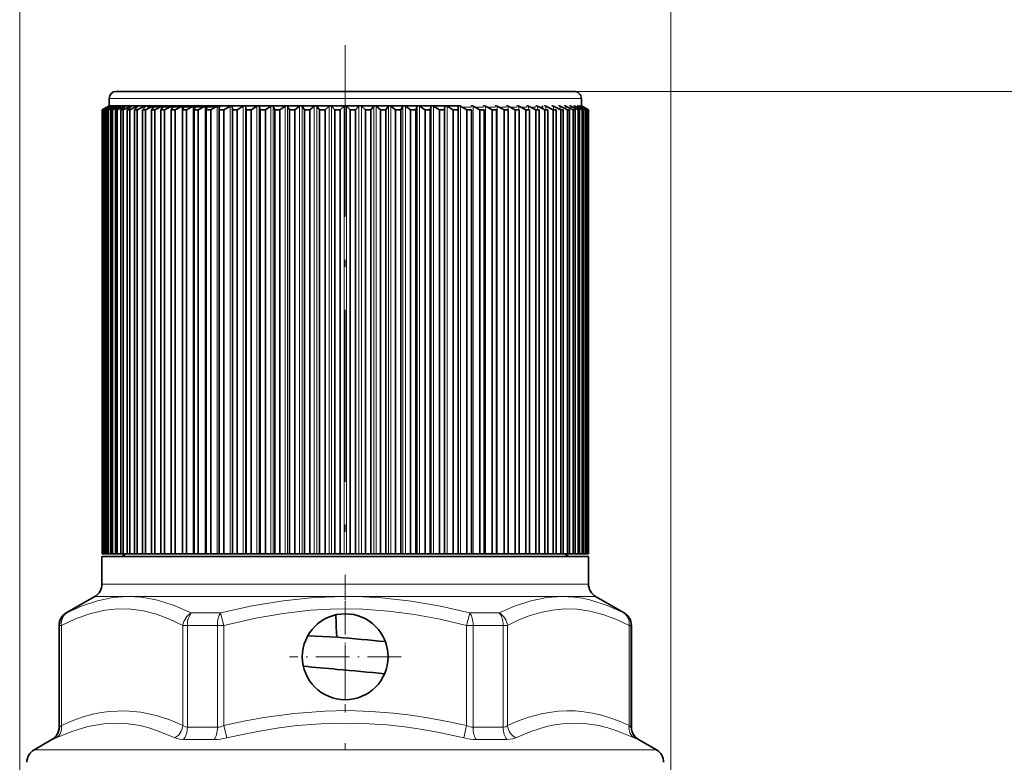
# Model space of a CAD drawing. Extents: x 0 to 210, y 0 to 297.
# Drawn here: x 63 to 132, y 178 to 230 of the extents above; entities that cross this region are included whole.
import ezdxf

# ---------------------------------------------------------------- set-up
doc = ezdxf.new("R2010")
doc.units = 0
doc.linetypes.add('DASHDOT', pattern=[18.5, 12, -3, 0.5, -3])

msp = doc.modelspace()

# ---------------------------------------------------------------- linework, layer by layer
at = {"color": 7, "lineweight": 13}
for p, q in [((63.158058, 176.746613), (63.158058, 241.212006)), ((108.658058, 176.746613), (108.658058, 241.212006)), ((101.908058, 225.346619), (170.08963, 225.346619)), ((69.385277, 224.245667), (69.385277, 224.317612)), ((93.818581, 224.846619), (69.408058, 224.846619)), ((69.477707, 224.19165), (69.477707, 224.317612)), ((69.634979, 224.131332), (69.634979, 224.317612)), ((69.856468, 224.287354), (69.856468, 224.317612)), ((70.141312, 224.277466), (70.141312, 224.317612)), ((70.488373, 224.266083), (70.488373, 224.317612)), ((70.896294, 224.252747), (70.896294, 224.317612)), ((71.363464, 224.236725), (71.363464, 224.317612)), ((71.888031, 224.21698), (71.888031, 224.317612)), ((72.467926, 224.191818), (72.467926, 224.317612)), ((73.100861, 224.158356), (73.100861, 224.317612)), ((73.784348, 224.111176), (73.784348, 224.317612)), ((74.515671, 193.046616), (74.515671, 224.317612)), ((75.291962, 193.046616), (75.291962, 224.317612)), ((76.110153, 193.046616), (76.110153, 224.317612)), ((76.967003, 193.046616), (76.967003, 224.317612)), ((77.859146, 193.046616), (77.859146, 224.317612)), ((78.010925, 193.046616), (78.010925, 224.317612)), ((78.783051, 193.046616), (78.783051, 224.317612)), ((78.939774, 193.046616), (78.939774, 224.317612)), ((79.735077, 193.046616), (79.735077, 224.317612)), ((79.896118, 193.046616), (79.896118, 224.317612)), ((80.711464, 193.046616), (80.711464, 224.317612)), ((80.87619, 193.046616), (80.87619, 224.317612)), ((81.708359, 193.046616), (81.708359, 224.317612)), ((81.876122, 193.046616), (81.876122, 224.317612)), ((82.721832, 193.046616), (82.721832, 224.317612)), ((82.891968, 193.046616), (82.891968, 224.317612)), ((83.747871, 193.046616), (83.747871, 224.317612)), ((83.919716, 193.046616), (83.919716, 224.317612)), ((84.78244, 193.046616), (84.78244, 224.317612)), ((84.955307, 193.046616), (84.955307, 224.317612)), ((85.821457, 193.046616), (85.821457, 224.317612)), ((85.994659, 193.046616), (85.994659, 224.317612)), ((86.860809, 193.046616), (86.860809, 224.317612)), ((87.033676, 193.046616), (87.033676, 224.317612)), ((87.8964, 193.046616), (87.8964, 224.317612)), ((88.068245, 193.046616), (88.068245, 224.317612)), ((88.924149, 193.046616), (88.924149, 224.317612)), ((89.094284, 193.046616), (89.094284, 224.317612)), ((89.939995, 193.046616), (89.939995, 224.317612)), ((90.107758, 193.046616), (90.107758, 224.317612)), ((90.939926, 193.046616), (90.939926, 224.317612)), ((91.104652, 193.046616), (91.104652, 224.317612)), ((91.919998, 193.046616), (91.919998, 224.317612)), ((92.081039, 193.046616), (92.081039, 224.317612)), ((92.876343, 193.046616), (92.876343, 224.317612)), ((93.033066, 193.046616), (93.033066, 224.317612)), ((93.805191, 193.046616), (93.805191, 224.317612)), ((102.408058, 224.846619), (93.818581, 224.846619)), ((93.95697, 193.046616), (93.95697, 224.317612)), ((94.849113, 193.046616), (94.849113, 224.317612)), ((95.705963, 193.046616), (95.705963, 224.317612)), ((96.524155, 193.046616), (96.524155, 224.317612)), ((97.300446, 193.046616), (97.300446, 224.317612)), ((98.031769, 224.057938), (98.031769, 224.317612)), ((98.715256, 224.057938), (98.715256, 224.317612)), ((99.34819, 224.057938), (99.34819, 224.317612)), ((99.928085, 224.057938), (99.928085, 224.317612)), ((100.452652, 224.057938), (100.452652, 224.317612)), ((100.919823, 224.082367), (100.919823, 224.317612)), ((101.327744, 224.111618), (101.327744, 224.317612)), ((101.674805, 224.141159), (101.674805, 224.317612)), ((101.959648, 224.171219), (101.959648, 224.317612)), ((102.181137, 224.202057), (102.181137, 224.317612)), ((102.338409, 224.233978), (102.338409, 224.317612)), ((102.43084, 224.267288), (102.43084, 224.317612)), ((102.458054, 224.302368), (102.458054, 224.317612)), ((72.120964, 224.244843), (72.511452, 224.244843)), ((72.578804, 224.244843), (73.16095, 224.244843)), ((73.217743, 224.244843), (73.861023, 224.244843)), ((73.907181, 224.244843), (74.60891, 224.244843)), ((74.644638, 224.244843), (75.401253, 224.244843)), ((75.426819, 224.244843), (76.235153, 224.244843)), ((76.250847, 224.244843), (77.1007, 224.244843)), ((94.702782, 224.244843), (94.080917, 224.244843)), ((95.565269, 224.244843), (94.977539, 224.244843)), ((96.38929, 224.244843), (95.838326, 224.244843)), ((97.171486, 224.244843), (96.659981, 224.244843)), ((97.908913, 224.244843), (97.439102, 224.244843)), ((98.598373, 224.244843), (98.172859, 224.244843)), ((99.237503, 224.244843), (98.857964, 224.244843)), ((99.695152, 224.244843), (99.491379, 224.244843)), ((94.058289, 190.923965), (68.908058, 190.923965)), ((94.058289, 190.923965), (102.908058, 190.923965)), ((70.738052, 190.057938), (68.408058, 190.057938)), ((70.767487, 190.057938), (70.738052, 190.057938)), ((85.9049, 190.057938), (70.767487, 190.057938)), ((85.911263, 190.057938), (85.9049, 190.057938)), ((94.298004, 190.057938), (85.911263, 190.057938)), ((94.298004, 190.057938), (101.06192, 190.057938)), ((101.06192, 190.057938), (101.065109, 190.057938)), ((101.065109, 190.057938), (103.408058, 190.057938)), ((66.443909, 188.903229), (66.408058, 188.903229)), ((77.199478, 188.903229), (75.152481, 188.903229)), ((77.199478, 188.903229), (77.422775, 188.037216)), ((94.393341, 188.037216), (94.616638, 188.903229)), ((95.256859, 188.903229), (94.616638, 188.903229)), ((96.663635, 188.903229), (95.256859, 188.903229)), ((105.372208, 188.903229), (105.408058, 188.903229)), ((65.944824, 188.037216), (65.908058, 188.037216)), ((66.076958, 188.037216), (65.944824, 188.037216)), ((65.944824, 180.923965), (65.944824, 188.037216)), ((66.076958, 181.034439), (66.076958, 188.037216)), ((74.876701, 188.037216), (74.562241, 188.037216)), ((74.562241, 181.034454), (74.562241, 188.037216)), ((74.876701, 180.923965), (74.876701, 188.037216)), ((76.976181, 188.037216), (74.876701, 188.037216)), ((76.976181, 180.923965), (76.976181, 188.037216)), ((77.422775, 188.037216), (76.976181, 188.037216)), ((77.422775, 181.034439), (77.422775, 188.037216)), ((94.839935, 188.037216), (94.393341, 188.037216)), ((94.393341, 181.034439), (94.393341, 188.037216)), ((94.839935, 180.923965), (94.839935, 188.037216)), ((96.939415, 188.037216), (94.839935, 188.037216)), ((97.253876, 188.037216), (96.939415, 188.037216)), ((96.939415, 180.923965), (96.939415, 188.037216)), ((97.253876, 181.034439), (97.253876, 188.037216)), ((105.871292, 188.037216), (105.739159, 188.037216)), ((105.739159, 181.034439), (105.739159, 188.037216)), ((105.871292, 188.037216), (105.908058, 188.037216)), ((105.871292, 180.923965), (105.871292, 188.037216)), ((77.422775, 181.034439), (77.626663, 180.168411)), ((94.393341, 181.034439), (94.189453, 180.168411)), ((65.908058, 180.923965), (65.944824, 180.923965)), ((74.876701, 180.923965), (76.976181, 180.923965)), ((94.839935, 180.923965), (96.939415, 180.923965)), ((105.871292, 180.923965), (105.908058, 180.923965)), ((65.408058, 180.057938), (65.44574, 180.057938)), ((74.600914, 180.057938), (76.752884, 180.057938)), ((95.063232, 180.057938), (95.736282, 180.057938)), ((95.736282, 180.057938), (97.215202, 180.057938)), ((106.408058, 180.057938), (106.370377, 180.057938)), ((96.335564, 179.336243), (64.158058, 179.336243)), ((107.658058, 179.336243), (96.335564, 179.336243))]:
    msp.add_line(p, q, dxfattribs=at)
at = {"color": 7, "linetype": 'DASHDOT', "lineweight": 13}
for p, q in [((85.908058, 228.576614), (85.908058, 189.81662)), ((85.908058, 108.812759), (85.908058, 186.665451))]:
    msp.add_line(p, q, dxfattribs=at)
at = {"color": 7, "lineweight": 35}
for p, q in [((93.578865, 225.346619), (69.908058, 225.346619)), ((101.908058, 225.346619), (93.578865, 225.346619)), ((69.358063, 224.317612), (68.911545, 224.057938)), ((69.358063, 224.317612), (68.911545, 224.057938)), ((69.385277, 224.317612), (68.923462, 224.057938)), ((69.396156, 224.317612), (68.966713, 224.057938)), ((69.477707, 224.317612), (69.002403, 224.057938)), ((69.499413, 224.317612), (69.08873, 224.057938)), ((69.634979, 224.317612), (69.148071, 224.057938)), ((69.667435, 224.317612), (69.277138, 224.057938)), ((69.358063, 224.317612), (69.407639, 224.346375)), ((69.407639, 224.346375), (69.358063, 224.317612)), ((69.856468, 224.317612), (69.359879, 224.057938)), ((69.385277, 224.317612), (69.440399, 224.346497)), ((69.440697, 224.346298), (69.396156, 224.317612)), ((69.408058, 224.346619), (69.408058, 224.846619)), ((93.818581, 224.346619), (69.408058, 224.346619)), ((69.899544, 224.317612), (69.531174, 224.057938)), ((70.141312, 224.317612), (69.636993, 224.057938)), ((70.194832, 224.317612), (69.849838, 224.057938)), ((70.488373, 224.317612), (69.978317, 224.057938)), ((70.552139, 224.317612), (70.23188, 224.057938)), ((70.896294, 224.317612), (70.382523, 224.057938)), ((70.970047, 224.317612), (70.675789, 224.057938)), ((71.363464, 224.317612), (70.847992, 224.057938)), ((71.446899, 224.317612), (71.179817, 224.057938)), ((71.888031, 224.317612), (71.372894, 224.057938)), ((71.980835, 224.317612), (71.741966, 224.057938)), ((72.467926, 224.317612), (71.955162, 224.057938)), ((72.569733, 224.317612), (72.360023, 224.057938)), ((73.100861, 224.317612), (72.592499, 224.057938)), ((73.211266, 224.317612), (73.031548, 224.057938)), ((73.784348, 224.317612), (73.282379, 224.057938)), ((73.902908, 224.317612), (73.753891, 224.057938)), ((73.907181, 224.330872), (73.902908, 224.317612)), ((74.515671, 224.317612), (74.022095, 224.057938)), ((74.641937, 224.317612), (74.5242, 224.057938)), ((74.644577, 224.328308), (74.641937, 224.317612)), ((75.291962, 224.317612), (74.808716, 224.057938)), ((75.425423, 224.317612), (75.339432, 224.057938)), ((75.426819, 224.325577), (75.425423, 224.317612)), ((76.110153, 224.317612), (75.639137, 224.057938)), ((76.250275, 224.317612), (76.196381, 224.057938)), ((76.250816, 224.322281), (76.250275, 224.317612)), ((76.967003, 224.317612), (76.510086, 224.057938)), ((77.113243, 224.317612), (77.091652, 224.057938)), ((77.859146, 224.317612), (77.418129, 224.057938)), ((78.010925, 224.317612), (78.021721, 224.057938)), ((78.783051, 224.317612), (78.35968, 224.057938)), ((78.939774, 224.317612), (78.982918, 224.057938)), ((79.735077, 224.317612), (79.331017, 224.057938)), ((79.896118, 224.317612), (79.971436, 224.057938)), ((80.711464, 224.317612), (80.328308, 224.057938)), ((80.87619, 224.317612), (80.983391, 224.057938)), ((81.708359, 224.317612), (81.347618, 224.057938)), ((81.876122, 224.317612), (82.014771, 224.057938)), ((82.721832, 224.317612), (82.384933, 224.057938)), ((82.891968, 224.317612), (83.061523, 224.057938)), ((83.747871, 224.317612), (83.43615, 224.057938)), ((83.919716, 224.317612), (84.119507, 224.057938)), ((84.78244, 224.317612), (84.497124, 224.057938)), ((84.955307, 224.317612), (85.184555, 224.057938)), ((85.821457, 224.317612), (85.56366, 224.057938)), ((85.994659, 224.317612), (86.252457, 224.057938)), ((86.860809, 224.317612), (86.631561, 224.057938)), ((87.033676, 224.317612), (87.318993, 224.057938)), ((87.8964, 224.317612), (87.696609, 224.057938)), ((88.068245, 224.317612), (88.379967, 224.057938)), ((88.924149, 224.317612), (88.754593, 224.057938)), ((89.094284, 224.317612), (89.431183, 224.057938)), ((89.939995, 224.317612), (89.801346, 224.057938)), ((90.107758, 224.317612), (90.468498, 224.057938)), ((90.939926, 224.317612), (90.832726, 224.057938)), ((91.104652, 224.317612), (91.487808, 224.057938)), ((91.919998, 224.317612), (91.844681, 224.057938)), ((92.081039, 224.317612), (92.4851, 224.057938)), ((92.876343, 224.317612), (92.833199, 224.057938)), ((93.033066, 224.317612), (93.456436, 224.057938)), ((93.805191, 224.317612), (93.794395, 224.057938)), ((93.856995, 224.346619), (93.818581, 224.346619)), ((93.95697, 224.317612), (94.397987, 224.057938)), ((94.849113, 224.317612), (95.30603, 224.057938)), ((95.705963, 224.317612), (96.176979, 224.057938)), ((96.524155, 224.317612), (97.007401, 224.057938)), ((97.300446, 224.317612), (97.794022, 224.057938)), ((98.031769, 224.317612), (98.533737, 224.057938)), ((98.715256, 224.317612), (99.223618, 224.057938)), ((99.34819, 224.317612), (99.860954, 224.057938)), ((99.928085, 224.317612), (100.443222, 224.057938)), ((100.452652, 224.317612), (100.968124, 224.057938)), ((100.919823, 224.317612), (101.433594, 224.057938)), ((101.327744, 224.317612), (101.837799, 224.057938)), ((101.674805, 224.317612), (102.179123, 224.057938)), ((101.959648, 224.317612), (102.456238, 224.057938)), ((102.181137, 224.317612), (102.668045, 224.057938)), ((102.338409, 224.317612), (102.813713, 224.057938)), ((102.375717, 224.346497), (102.43084, 224.317612)), ((102.408058, 224.346619), (102.408058, 224.846619)), ((102.458054, 224.317612), (102.408478, 224.346375)), ((102.43084, 224.317612), (102.892654, 224.057938)), ((102.458054, 224.317612), (102.904572, 224.057938)), ((68.923462, 224.057938), (68.911545, 224.057938)), ((68.911545, 193.046616), (68.911545, 224.057938)), ((68.911545, 193.046616), (68.911545, 224.057938)), ((68.923462, 193.046616), (68.923462, 224.057938)), ((69.002403, 224.057938), (68.966713, 224.057938)), ((68.966713, 193.046616), (68.966713, 224.057938)), ((69.002403, 193.046616), (69.002403, 224.057938)), ((69.148071, 224.057938), (69.08873, 224.057938)), ((69.08873, 193.046616), (69.08873, 224.057938)), ((69.148071, 193.046616), (69.148071, 224.057938)), ((69.359879, 224.057938), (69.277138, 224.057938)), ((69.277138, 193.046616), (69.277138, 224.057938)), ((69.359879, 193.046616), (69.359879, 224.057938)), ((69.636993, 224.057938), (69.531174, 224.057938)), ((69.531174, 193.046616), (69.531174, 224.057938)), ((69.636993, 193.046616), (69.636993, 224.057938)), ((69.978317, 224.057938), (69.849838, 224.057938)), ((69.849838, 193.046616), (69.849838, 224.057938)), ((69.978317, 193.046616), (69.978317, 224.057938)), ((70.382523, 224.057938), (70.23188, 224.057938)), ((70.23188, 193.046616), (70.23188, 224.057938)), ((70.382523, 193.046616), (70.382523, 224.057938)), ((70.847992, 224.057938), (70.675789, 224.057938)), ((70.675789, 193.046616), (70.675789, 224.057938)), ((70.847992, 193.046616), (70.847992, 224.057938)), ((71.372894, 224.057938), (71.179817, 224.057938)), ((71.179817, 193.046616), (71.179817, 224.057938)), ((71.372894, 193.046616), (71.372894, 224.057938)), ((71.955162, 224.057938), (71.741966, 224.057938)), ((71.741966, 193.046616), (71.741966, 224.057938)), ((71.955162, 193.046616), (71.955162, 224.057938)), ((72.592499, 224.057938), (72.360023, 224.057938)), ((72.360023, 193.046616), (72.360023, 224.057938)), ((72.592499, 193.046616), (72.592499, 224.057938)), ((73.282379, 224.057938), (73.031548, 224.057938)), ((73.031548, 193.046616), (73.031548, 224.057938)), ((73.282379, 193.046616), (73.282379, 224.057938)), ((74.022095, 224.057938), (73.753891, 224.057938)), ((73.753891, 193.046616), (73.753891, 224.057938)), ((74.022095, 193.046616), (74.022095, 224.057938)), ((74.808716, 224.057938), (74.5242, 224.057938)), ((74.5242, 193.046616), (74.5242, 224.057938)), ((74.808716, 193.046616), (74.808716, 224.057938)), ((75.639137, 224.057938), (75.339432, 224.057938)), ((75.339432, 193.046616), (75.339432, 224.057938)), ((75.639137, 193.046616), (75.639137, 224.057938)), ((76.510086, 224.057938), (76.196381, 224.057938)), ((76.196381, 193.046616), (76.196381, 224.057938)), ((76.510086, 193.046616), (76.510086, 224.057938)), ((77.418129, 224.057938), (77.091652, 224.057938)), ((77.091652, 193.046616), (77.091652, 224.057938)), ((77.418129, 193.046616), (77.418129, 224.057938)), ((78.35968, 224.057938), (78.021721, 224.057938)), ((78.021721, 193.046616), (78.021721, 224.057938)), ((78.35968, 193.046616), (78.35968, 224.057938)), ((79.331017, 224.057938), (78.982918, 224.057938)), ((78.982918, 193.046616), (78.982918, 224.057938)), ((79.331017, 193.046616), (79.331017, 224.057938)), ((80.328308, 224.057938), (79.971436, 224.057938)), ((79.971436, 193.046616), (79.971436, 224.057938)), ((80.328308, 193.046616), (80.328308, 224.057938)), ((81.347618, 224.057938), (80.983391, 224.057938)), ((80.983391, 193.046616), (80.983391, 224.057938)), ((81.347618, 193.046616), (81.347618, 224.057938)), ((82.384933, 224.057938), (82.014771, 224.057938)), ((82.014771, 193.046616), (82.014771, 224.057938)), ((82.384933, 193.046616), (82.384933, 224.057938)), ((83.43615, 224.057938), (83.061523, 224.057938)), ((83.061523, 193.046616), (83.061523, 224.057938)), ((83.43615, 193.046616), (83.43615, 224.057938)), ((84.497124, 224.057938), (84.119507, 224.057938)), ((84.119507, 193.046616), (84.119507, 224.057938)), ((84.497124, 193.046616), (84.497124, 224.057938)), ((85.56366, 224.057938), (85.184555, 224.057938)), ((85.184555, 193.046616), (85.184555, 224.057938)), ((85.56366, 193.046616), (85.56366, 224.057938)), ((86.631561, 224.057938), (86.252457, 224.057938)), ((86.252457, 193.046616), (86.252457, 224.057938)), ((86.631561, 193.046616), (86.631561, 224.057938)), ((87.696609, 224.057938), (87.318993, 224.057938)), ((87.318993, 193.046616), (87.318993, 224.057938)), ((87.696609, 193.046616), (87.696609, 224.057938)), ((88.754593, 224.057938), (88.379967, 224.057938)), ((88.379967, 193.046616), (88.379967, 224.057938)), ((88.754593, 193.046616), (88.754593, 224.057938)), ((89.801346, 224.057938), (89.431183, 224.057938)), ((89.431183, 193.046616), (89.431183, 224.057938)), ((89.801346, 193.046616), (89.801346, 224.057938)), ((90.832726, 224.057938), (90.468498, 224.057938)), ((90.468498, 193.046616), (90.468498, 224.057938)), ((90.832726, 193.046616), (90.832726, 224.057938)), ((91.844681, 224.057938), (91.487808, 224.057938)), ((91.487808, 193.046616), (91.487808, 224.057938)), ((91.844681, 193.046616), (91.844681, 224.057938)), ((92.833199, 224.057938), (92.4851, 224.057938)), ((92.4851, 193.046616), (92.4851, 224.057938)), ((92.833199, 193.046616), (92.833199, 224.057938)), ((93.794395, 224.057938), (93.456436, 224.057938)), ((93.456436, 193.046616), (93.456436, 224.057938)), ((93.794395, 193.046616), (93.794395, 224.057938)), ((94.724464, 224.057938), (94.397987, 224.057938)), ((94.397987, 193.046616), (94.397987, 224.057938)), ((94.724464, 193.046616), (94.724464, 224.057938)), ((95.619736, 224.057938), (95.30603, 224.057938)), ((95.30603, 193.046616), (95.30603, 224.057938)), ((95.619736, 193.046616), (95.619736, 224.057938)), ((96.476685, 224.057938), (96.176979, 224.057938)), ((96.176979, 193.046616), (96.176979, 224.057938)), ((96.476685, 193.046616), (96.476685, 224.057938)), ((97.291916, 224.057938), (97.007401, 224.057938)), ((97.007401, 193.046616), (97.007401, 224.057938)), ((97.291916, 193.046616), (97.291916, 224.057938)), ((98.062225, 224.057938), (97.794022, 224.057938)), ((97.794022, 193.046616), (97.794022, 224.057938)), ((98.062225, 193.046616), (98.062225, 224.057938)), ((98.784569, 224.057938), (98.533737, 224.057938)), ((98.533737, 193.046616), (98.533737, 224.057938)), ((98.784569, 193.046616), (98.784569, 224.057938)), ((99.456093, 224.057938), (99.223618, 224.057938)), ((99.223618, 193.046616), (99.223618, 224.057938)), ((99.456093, 193.046616), (99.456093, 224.057938)), ((99.670929, 224.154449), (99.695152, 224.244843)), ((100.07415, 224.057938), (99.860954, 224.057938)), ((99.860954, 193.046616), (99.860954, 224.057938)), ((100.07415, 193.046616), (100.07415, 224.057938)), ((100.636299, 224.057938), (100.443222, 224.057938)), ((100.443222, 193.046616), (100.443222, 224.057938)), ((100.636299, 193.046616), (100.636299, 224.057938)), ((101.140327, 224.057938), (100.968124, 224.057938)), ((100.968124, 193.046616), (100.968124, 224.057938)), ((101.140327, 193.046616), (101.140327, 224.057938)), ((101.584236, 224.057938), (101.433594, 224.057938)), ((101.433594, 193.046616), (101.433594, 224.057938)), ((101.584236, 193.046616), (101.584236, 224.057938)), ((101.966278, 224.057938), (101.837799, 224.057938)), ((101.837799, 193.046616), (101.837799, 224.057938)), ((101.966278, 193.046616), (101.966278, 224.057938)), ((102.284943, 224.057938), (102.179123, 224.057938)), ((102.179123, 193.046616), (102.179123, 224.057938)), ((102.284943, 193.046616), (102.284943, 224.057938)), ((102.538979, 224.057938), (102.456238, 224.057938)), ((102.456238, 193.046616), (102.456238, 224.057938)), ((102.538979, 193.046616), (102.538979, 224.057938)), ((102.727386, 224.057938), (102.668045, 224.057938)), ((102.668045, 193.046616), (102.668045, 224.057938)), ((102.727386, 193.046616), (102.727386, 224.057938)), ((102.849403, 224.057938), (102.813713, 224.057938)), ((102.813713, 193.046616), (102.813713, 224.057938)), ((102.849403, 193.046616), (102.849403, 224.057938)), ((102.904572, 224.057938), (102.892654, 224.057938)), ((102.892654, 193.046616), (102.892654, 224.057938)), ((102.904572, 193.046616), (102.904572, 224.057938)), ((94.058289, 192.846619), (68.908058, 192.846619)), ((68.908058, 190.923965), (68.908058, 192.846619)), ((68.923462, 193.046616), (68.911545, 193.046616)), ((68.966713, 193.046616), (68.923462, 193.046616)), ((69.002403, 193.046616), (68.966713, 193.046616)), ((69.08873, 193.046616), (69.002403, 193.046616)), ((69.148071, 193.046616), (69.08873, 193.046616)), ((69.277138, 193.046616), (69.148071, 193.046616)), ((69.359879, 193.046616), (69.277138, 193.046616)), ((69.531174, 193.046616), (69.359879, 193.046616)), ((69.636993, 193.046616), (69.531174, 193.046616)), ((69.849838, 193.046616), (69.636993, 193.046616)), ((69.978317, 193.046616), (69.849838, 193.046616)), ((70.23188, 193.046616), (69.978317, 193.046616)), ((70.382523, 193.046616), (70.23188, 193.046616)), ((70.675789, 193.046616), (70.382523, 193.046616)), ((70.847992, 193.046616), (70.675789, 193.046616)), ((71.179817, 193.046616), (70.847992, 193.046616)), ((71.372894, 193.046616), (71.179817, 193.046616)), ((71.741966, 193.046616), (71.372894, 193.046616)), ((71.955162, 193.046616), (71.741966, 193.046616)), ((72.360023, 193.046616), (71.955162, 193.046616)), ((72.592499, 193.046616), (72.360023, 193.046616)), ((73.031548, 193.046616), (72.592499, 193.046616)), ((73.282379, 193.046616), (73.031548, 193.046616)), ((73.753891, 193.046616), (73.282379, 193.046616)), ((74.022095, 193.046616), (73.753891, 193.046616)), ((74.515671, 193.046616), (74.022095, 193.046616)), ((74.808716, 193.046616), (74.5242, 193.046616)), ((75.291962, 193.046616), (74.808716, 193.046616)), ((75.339462, 193.046616), (75.291962, 193.046616)), ((75.639137, 193.046616), (75.339432, 193.046616)), ((76.110153, 193.046616), (75.639137, 193.046616)), ((76.196777, 193.046616), (76.110153, 193.046616)), ((76.510086, 193.046616), (76.196381, 193.046616)), ((76.967003, 193.046616), (76.510086, 193.046616)), ((77.092255, 193.046616), (76.967003, 193.046616)), ((77.418129, 193.046616), (77.091652, 193.046616)), ((77.859146, 193.046616), (77.418129, 193.046616)), ((78.010925, 193.046616), (77.859146, 193.046616)), ((78.010925, 193.046616), (78.021721, 193.046616)), ((78.35968, 193.046616), (78.021721, 193.046616)), ((78.783051, 193.046616), (78.35968, 193.046616)), ((78.939774, 193.046616), (78.783051, 193.046616)), ((78.939774, 193.046616), (78.982918, 193.046616)), ((79.331017, 193.046616), (78.982918, 193.046616)), ((79.735077, 193.046616), (79.331017, 193.046616)), ((79.896118, 193.046616), (79.735077, 193.046616)), ((79.896118, 193.046616), (79.971436, 193.046616)), ((80.328308, 193.046616), (79.971436, 193.046616)), ((80.711464, 193.046616), (80.328308, 193.046616)), ((80.87619, 193.046616), (80.711464, 193.046616)), ((80.87619, 193.046616), (80.983391, 193.046616)), ((81.347618, 193.046616), (80.983391, 193.046616)), ((81.708359, 193.046616), (81.347618, 193.046616)), ((81.876122, 193.046616), (81.708359, 193.046616)), ((81.876122, 193.046616), (82.014771, 193.046616)), ((82.384933, 193.046616), (82.014771, 193.046616)), ((82.721832, 193.046616), (82.384933, 193.046616)), ((82.891968, 193.046616), (82.721832, 193.046616)), ((82.891968, 193.046616), (83.061523, 193.046616)), ((83.43615, 193.046616), (83.061523, 193.046616)), ((83.747871, 193.046616), (83.43615, 193.046616)), ((83.919716, 193.046616), (83.747871, 193.046616)), ((83.919716, 193.046616), (84.119507, 193.046616)), ((84.497124, 193.046616), (84.119507, 193.046616)), ((84.78244, 193.046616), (84.497124, 193.046616)), ((84.955307, 193.046616), (84.78244, 193.046616)), ((84.955307, 193.046616), (85.184555, 193.046616)), ((85.56366, 193.046616), (85.184555, 193.046616)), ((85.821457, 193.046616), (85.56366, 193.046616)), ((85.994659, 193.046616), (85.821457, 193.046616)), ((85.994659, 193.046616), (86.252457, 193.046616)), ((86.631561, 193.046616), (86.252457, 193.046616)), ((86.860809, 193.046616), (86.631561, 193.046616)), ((87.033676, 193.046616), (86.860809, 193.046616)), ((87.033676, 193.046616), (87.318993, 193.046616)), ((87.696609, 193.046616), (87.318993, 193.046616)), ((87.8964, 193.046616), (87.696609, 193.046616)), ((88.068245, 193.046616), (87.8964, 193.046616)), ((88.068245, 193.046616), (88.379967, 193.046616)), ((88.754593, 193.046616), (88.379967, 193.046616)), ((88.924149, 193.046616), (88.754593, 193.046616)), ((89.094284, 193.046616), (88.924149, 193.046616)), ((89.094284, 193.046616), (89.431183, 193.046616)), ((89.801346, 193.046616), (89.431183, 193.046616)), ((89.939995, 193.046616), (89.801346, 193.046616)), ((90.107758, 193.046616), (89.939995, 193.046616)), ((90.107758, 193.046616), (90.468498, 193.046616)), ((90.832726, 193.046616), (90.468498, 193.046616)), ((90.939926, 193.046616), (90.832726, 193.046616)), ((91.104652, 193.046616), (90.939926, 193.046616)), ((91.104652, 193.046616), (91.487808, 193.046616)), ((91.844681, 193.046616), (91.487808, 193.046616)), ((91.919998, 193.046616), (91.844681, 193.046616)), ((92.081039, 193.046616), (91.919998, 193.046616)), ((92.081039, 193.046616), (92.4851, 193.046616)), ((92.833199, 193.046616), (92.4851, 193.046616)), ((92.876343, 193.046616), (92.833199, 193.046616)), ((93.033066, 193.046616), (92.876343, 193.046616)), ((93.033066, 193.046616), (93.456436, 193.046616)), ((93.794395, 193.046616), (93.456436, 193.046616)), ((93.805191, 193.046616), (93.794395, 193.046616)), ((93.95697, 193.046616), (93.805191, 193.046616)), ((93.95697, 193.046616), (94.397987, 193.046616)), ((102.908058, 192.846619), (94.058289, 192.846619)), ((94.724464, 193.046616), (94.397987, 193.046616)), ((94.849113, 193.046616), (94.714165, 193.046616)), ((94.849113, 193.046616), (95.30603, 193.046616)), ((95.619736, 193.046616), (95.30603, 193.046616)), ((95.705963, 193.046616), (95.606514, 193.046616)), ((95.705963, 193.046616), (96.176979, 193.046616)), ((96.476685, 193.046616), (96.176979, 193.046616)), ((96.524155, 193.046616), (96.472618, 193.046616)), ((96.524155, 193.046616), (97.007401, 193.046616)), ((97.291916, 193.046616), (97.007401, 193.046616)), ((97.300446, 193.046616), (97.794022, 193.046616)), ((98.062225, 193.046616), (97.794022, 193.046616)), ((98.062225, 193.046616), (98.533737, 193.046616)), ((98.784569, 193.046616), (98.533737, 193.046616)), ((98.784569, 193.046616), (99.223618, 193.046616)), ((99.456093, 193.046616), (99.223618, 193.046616)), ((99.456093, 193.046616), (99.860954, 193.046616)), ((100.07415, 193.046616), (99.860954, 193.046616)), ((100.07415, 193.046616), (100.443222, 193.046616)), ((100.636299, 193.046616), (100.443222, 193.046616)), ((100.636299, 193.046616), (100.968124, 193.046616)), ((101.140327, 193.046616), (100.968124, 193.046616)), ((101.140327, 193.046616), (101.433594, 193.046616)), ((101.584236, 193.046616), (101.433594, 193.046616)), ((101.584236, 193.046616), (101.837799, 193.046616)), ((101.966278, 193.046616), (101.837799, 193.046616)), ((101.966278, 193.046616), (102.179123, 193.046616)), ((102.284943, 193.046616), (102.179123, 193.046616)), ((102.284943, 193.046616), (102.456238, 193.046616)), ((102.538979, 193.046616), (102.456238, 193.046616)), ((102.538986, 193.046616), (102.668045, 193.046616)), ((102.727386, 193.046616), (102.668045, 193.046616)), ((102.727386, 193.046616), (102.813713, 193.046616)), ((102.849403, 193.046616), (102.813713, 193.046616)), ((102.849411, 193.046616), (102.892654, 193.046616)), ((102.904572, 193.046616), (102.892654, 193.046616)), ((102.908058, 190.923965), (102.908058, 192.846619)), ((68.408058, 190.057938), (66.408058, 188.903229)), ((103.408058, 190.057938), (105.408058, 188.903229)), ((85.261925, 188.776215), (85.261314, 188.611481)), ((65.908058, 180.923965), (65.908058, 188.037216)), ((105.908058, 180.923965), (105.908058, 188.037216)), ((83.292404, 187.316254), (85.348946, 187.211487)), ((65.408058, 180.057938), (64.158058, 179.336243)), ((106.408058, 180.057938), (107.658058, 179.336243))]:
    msp.add_line(p, q, dxfattribs=at)
at = {"color": 7, "linetype": 'DASHDOT', "lineweight": 13, "ltscale": 0.000898}
msp.add_line((70.120522, 224.314621), (70.120522, 224.350555), dxfattribs=at)
at = {"color": 7, "linetype": 'DASHDOT', "lineweight": 13, "ltscale": 0.000908}
msp.add_line((70.47377, 224.31459), (70.47377, 224.350922), dxfattribs=at)
at = {"color": 7, "linetype": 'DASHDOT', "lineweight": 13, "ltscale": 0.000914}
msp.add_line((70.887932, 224.314575), (70.887932, 224.351135), dxfattribs=at)
at = {"color": 7, "linetype": 'DASHDOT', "lineweight": 13, "ltscale": 0.000986}
msp.add_line((71.361366, 224.314331), (71.361366, 224.35376), dxfattribs=at)
at = {"color": 7, "linetype": 'DASHDOT', "lineweight": 13, "ltscale": 0.004119}
msp.add_line((71.892212, 224.203247), (71.892212, 224.368027), dxfattribs=at)
at = {"color": 7, "linetype": 'DASHDOT', "lineweight": 13, "ltscale": 0.004891}
msp.add_line((72.478378, 224.175522), (72.478378, 224.371155), dxfattribs=at)
at = {"color": 7, "linetype": 'DASHDOT', "lineweight": 13, "ltscale": 0.005732}
msp.add_line((73.117538, 224.139252), (73.117538, 224.36853), dxfattribs=at)
at = {"color": 7, "linetype": 'DASHDOT', "lineweight": 13, "ltscale": 0.007127}
msp.add_line((73.807175, 224.087433), (73.807175, 224.372498), dxfattribs=at)
at = {"color": 7, "linetype": 'DASHDOT', "lineweight": 13, "ltscale": 0.008687}
msp.add_line((98.008942, 224.028992), (98.008942, 224.376465), dxfattribs=at)
at = {"color": 7, "linetype": 'DASHDOT', "lineweight": 13, "ltscale": 0.008741}
msp.add_line((98.698578, 224.028809), (98.698578, 224.378464), dxfattribs=at)
at = {"color": 7, "linetype": 'DASHDOT', "lineweight": 13, "ltscale": 0.008737}
msp.add_line((99.337738, 224.028809), (99.337738, 224.378281), dxfattribs=at)
at = {"color": 7, "linetype": 'DASHDOT', "lineweight": 13, "ltscale": 0.008743}
msp.add_line((99.923904, 224.028793), (99.923904, 224.378494), dxfattribs=at)
at = {"color": 7, "linetype": 'DASHDOT', "lineweight": 13, "ltscale": 0.000727}
msp.add_line((101.342346, 224.315582), (101.342346, 224.344681), dxfattribs=at)
at = {"color": 7, "linetype": 'DASHDOT', "lineweight": 13, "ltscale": 0.195}
for p, q in [((85.908058, 189.746613), (85.908058, 181.946609)), ((89.80806, 185.846619), (82.008057, 185.846619))]:
    msp.add_line(p, q, dxfattribs=at)
at = {"color": 7, "lineweight": 35}
for points in [[(69.856468, 224.317612), (69.904633, 224.340286), (69.921989, 224.346039), (69.927185, 224.346573), (69.928719, 224.346191), (69.929581, 224.344788)], [(70.22052, 224.343765), (70.220276, 224.344879), (70.219536, 224.345734), (70.217773, 224.34642), (70.211807, 224.346283), (70.199455, 224.343155), (70.141312, 224.317612)], [(70.141312, 224.317612), (70.193199, 224.341003), (70.21225, 224.346344), (70.217918, 224.34639), (70.219589, 224.345703), (70.220291, 224.344849), (70.22052, 224.343765)], [(70.488373, 224.317612), (70.543991, 224.34169), (70.564789, 224.346527), (70.570953, 224.346039), (70.572754, 224.345016), (70.573517, 224.343903), (70.573769, 224.342529)], [(70.573769, 224.342529), (70.573502, 224.343933), (70.572701, 224.345062), (70.570801, 224.3461), (70.564301, 224.346497), (70.547409, 224.342773), (70.488373, 224.317612)], [(70.896294, 224.317612), (70.955635, 224.342346), (70.978218, 224.346603), (70.984894, 224.345535), (70.986839, 224.344147), (70.98793, 224.34108)], [(70.98793, 224.34108), (70.986778, 224.344208), (70.984726, 224.345612), (70.977699, 224.346588), (70.963005, 224.34433), (70.896294, 224.317612)], [(71.461365, 224.339417), (71.460129, 224.34317), (71.457916, 224.34494), (71.450356, 224.346588), (71.434456, 224.344833), (71.363464, 224.317612)], [(71.363464, 224.317612), (71.426521, 224.342957), (71.450912, 224.346558), (71.458099, 224.344849), (71.460197, 224.343094), (71.461365, 224.339417)], [(71.992218, 224.33757), (71.990898, 224.341949), (71.988518, 224.344116), (71.980423, 224.346436), (71.967369, 224.345917), (71.888031, 224.317612)], [(71.888031, 224.317612), (71.954819, 224.343536), (71.98101, 224.34639), (71.988708, 224.343994), (71.990959, 224.341843), (71.992218, 224.33757)], [(72.467926, 224.317612), (72.538445, 224.344086), (72.566406, 224.3461), (72.574631, 224.342987), (72.577042, 224.340424), (72.578377, 224.335526)], [(73.100861, 224.317612), (73.150337, 224.338196), (73.189636, 224.346436), (73.204788, 224.345673), (73.213547, 224.341812), (73.216118, 224.338821), (73.217537, 224.333282)], [(73.784348, 224.317612), (73.835777, 224.338745), (73.882523, 224.346558), (73.899857, 224.342697), (73.904823, 224.33844), (73.907181, 224.330872)], [(74.515671, 224.317612), (74.568939, 224.339279), (74.618416, 224.346436), (74.63681, 224.341553), (74.642075, 224.3367), (74.644577, 224.328308)], [(75.291962, 224.317612), (75.383499, 224.346375), (75.411217, 224.343781), (75.420425, 224.338928), (75.42524, 224.332901), (75.426819, 224.325577)], [(76.110153, 224.317612), (76.18576, 224.344482), (76.221558, 224.345886), (76.242096, 224.338867), (76.248001, 224.332809), (76.250824, 224.322693)], [(76.967003, 224.317612), (77.047272, 224.345215), (77.084503, 224.345123), (77.105553, 224.336182), (77.111206, 224.329071), (77.113243, 224.317612)], [(77.859146, 224.317612), (77.938782, 224.345215), (77.977402, 224.345154), (78.00045, 224.336273), (78.007294, 224.329132), (78.010925, 224.317612)], [(78.783051, 224.317612), (78.861748, 224.345184), (78.901581, 224.345184), (78.928772, 224.334747), (78.936584, 224.326263), (78.939774, 224.317612)], [(79.735077, 224.317612), (79.812531, 224.345184), (79.853401, 224.345215), (79.882637, 224.334839), (79.891747, 224.32634), (79.896118, 224.317612)], [(80.711464, 224.317612), (80.787376, 224.345154), (80.829117, 224.345245), (80.86026, 224.33493), (80.87619, 224.317612)], [(81.708359, 224.317612), (81.782448, 224.345154), (81.824867, 224.345261), (81.858238, 224.334778), (81.876122, 224.317612)], [(82.721832, 224.317612), (82.793816, 224.345139), (82.836739, 224.345276), (82.871765, 224.334839), (82.891968, 224.317612)], [(83.747871, 224.317612), (83.81749, 224.345123), (83.860741, 224.345306), (83.897263, 224.334915), (83.919716, 224.317612)], [(84.78244, 224.317612), (84.80043, 224.330048), (84.849434, 224.345123), (84.930679, 224.334991), (84.955307, 224.317612)], [(85.821457, 224.317612), (85.83815, 224.330048), (85.885574, 224.345123), (85.967957, 224.335052), (85.994659, 224.317612)], [(86.860809, 224.317612), (86.876137, 224.330048), (86.921829, 224.345123), (86.965012, 224.345337), (87.015251, 224.330261), (87.033676, 224.317612)], [(87.8964, 224.317612), (87.906036, 224.327072), (87.935005, 224.34108), (88.018143, 224.341431), (88.068245, 224.317612)], [(88.924149, 224.317612), (88.932655, 224.327057), (88.959854, 224.341095), (89.042007, 224.341446), (89.094284, 224.317612)], [(89.939995, 224.317612), (89.947327, 224.327057), (89.972672, 224.341125), (90.053528, 224.341461), (90.107758, 224.317612)], [(90.939926, 224.317612), (90.94606, 224.327057), (90.969452, 224.341141), (90.993622, 224.346024), (91.048714, 224.341461), (91.104652, 224.317612)], [(91.919998, 224.317612), (91.924919, 224.327026), (91.946266, 224.341156), (91.969437, 224.346039), (92.023636, 224.341461), (92.081039, 224.317612)], [(92.876343, 224.317612), (92.87941, 224.326019), (92.894905, 224.33934), (92.909569, 224.344238), (92.946251, 224.346069), (93.033066, 224.317612)], [(94.702873, 224.317612), (94.706161, 224.331207), (94.718651, 224.341217), (94.738228, 224.346069), (94.788696, 224.341461), (94.849113, 224.317612)], [(95.565292, 224.322693), (95.57048, 224.335815), (95.582062, 224.342987), (95.595459, 224.345993), (95.628937, 224.344727), (95.705963, 224.317612)], [(96.389297, 224.325577), (96.394234, 224.337601), (96.405228, 224.343887), (96.417892, 224.346283), (96.449661, 224.344299), (96.524155, 224.317612)], [(97.171539, 224.328308), (97.176239, 224.339218), (97.186623, 224.34465), (97.198578, 224.346481), (97.228638, 224.343842), (97.300446, 224.317612)], [(97.908936, 224.330872), (97.910522, 224.337219), (97.913391, 224.340683), (97.92318, 224.345291), (97.934441, 224.346588), (97.962799, 224.343338), (98.031769, 224.317612)], [(98.598579, 224.333282), (98.600075, 224.338959), (98.602783, 224.34198), (98.611992, 224.345795), (98.626877, 224.346405), (98.665031, 224.338425), (98.715256, 224.317612)], [(99.23774, 224.335526), (99.238945, 224.34021), (99.241119, 224.342697), (99.248558, 224.345886), (99.261749, 224.34642), (99.296753, 224.338928), (99.34819, 224.317612)], [(99.823898, 224.33757), (99.825218, 224.341949), (99.827599, 224.344116), (99.835693, 224.346436), (99.848747, 224.345917), (99.928085, 224.317612)], [(100.354752, 224.339417), (100.355988, 224.34317), (100.3582, 224.34494), (100.365761, 224.346588), (100.38166, 224.344833), (100.452652, 224.317612)], [(100.828186, 224.34108), (100.829338, 224.344208), (100.83139, 224.345612), (100.838417, 224.346588), (100.853111, 224.34433), (100.919823, 224.317612)], [(101.242348, 224.342529), (101.242615, 224.343933), (101.243416, 224.345062), (101.245316, 224.3461), (101.251816, 224.346497), (101.268707, 224.342773), (101.327744, 224.317612)], [(101.595596, 224.343765), (101.59584, 224.344879), (101.596581, 224.345734), (101.598343, 224.34642), (101.604309, 224.346283), (101.616661, 224.343155), (101.674805, 224.317612)], [(101.886536, 224.344788), (101.887672, 224.346298), (101.889679, 224.346588), (101.896332, 224.34552), (101.959648, 224.317612)]]:
    msp.add_lwpolyline(points, dxfattribs=at)
at = {"color": 7, "lineweight": 13}
for points in [[(70.738052, 190.057938), (69.668419, 189.982391), (68.599075, 189.761139), (67.525131, 189.398621), (66.443909, 188.903244)], [(75.152466, 188.903259), (73.959068, 189.427658), (72.78167, 189.799957), (72.198761, 189.925766), (71.619225, 190.010162), (70.767487, 190.057938)], [(85.9049, 190.057938), (83.746544, 189.983337), (81.579887, 189.761749), (79.398254, 189.398575), (77.199478, 188.903229)], [(94.616638, 188.903244), (92.555107, 189.371307), (90.50779, 189.723953), (88.473244, 189.953003), (87.191223, 190.031586), (85.911263, 190.057938)], [(101.06192, 190.057938), (99.981316, 189.983582), (98.889618, 189.762512), (97.783707, 189.39949), (96.663635, 188.903229)], [(105.372208, 188.903244), (104.21331, 189.429352), (103.062408, 189.801987), (102.488846, 189.92746), (101.91568, 190.011261), (101.065109, 190.057938)], [(74.562241, 188.037231), (73.631683, 188.473129), (72.715401, 188.809494), (71.809753, 189.042236), (70.913376, 189.168015), (70.021019, 189.185867), (69.126785, 189.095734), (68.126244, 188.870422), (67.110672, 188.515778), (66.076958, 188.037216)], [(94.393341, 188.037231), (92.552559, 188.468857), (90.739716, 188.803192), (88.928604, 189.038193), (87.136475, 189.166321), (85.352768, 189.186676), (83.473785, 189.091812), (81.577553, 188.878479), (79.653976, 188.548798), (77.422775, 188.037216)], [(105.739159, 188.037231), (104.818764, 188.468857), (103.912346, 188.803192), (103.00679, 189.038193), (102.110725, 189.166321), (101.218872, 189.186676), (100.384087, 189.108215), (99.542992, 188.93605), (98.691811, 188.671417), (98.045303, 188.413727), (97.253876, 188.037216)], [(66.076958, 181.034439), (66.947868, 181.408234), (67.601601, 181.638535), (68.263618, 181.824707), (68.845589, 181.947403), (69.431641, 182.030853), (70.525879, 182.07608), (71.617401, 181.976791), (72.69738, 181.74028), (73.639191, 181.428253), (74.562241, 181.034454)], [(77.422775, 181.034454), (78.813843, 181.338959), (80.226501, 181.598724), (82.342888, 181.887222), (84.490616, 182.048187), (86.088974, 182.078171), (87.686058, 182.030731), (89.274193, 181.907837), (90.485802, 181.764771), (91.684998, 181.582825), (93.049561, 181.329376), (94.393341, 181.034439)], [(97.253876, 181.034454), (97.949409, 181.338959), (98.655739, 181.598724), (99.713928, 181.887222), (100.787796, 182.048187), (101.387024, 182.077942), (101.986458, 182.064087), (102.584541, 182.006958), (103.179581, 181.907837), (103.831421, 181.752197), (104.475967, 181.551834), (105.112114, 181.311066), (105.739159, 181.034439)], [(65.70826, 180.168411), (66.800278, 180.627914), (67.91539, 180.968933), (69.045959, 181.167633), (69.892487, 181.212646), (70.735382, 181.166382), (71.570175, 181.031082), (72.187782, 180.875092), (72.797531, 180.676376), (73.989639, 180.168427)], [(66.076958, 181.034439), (65.968948, 180.938629), (65.949852, 180.925644), (65.946152, 180.924149), (65.944824, 180.923965)], [(74.876701, 180.923965), (74.710243, 180.94841), (74.562241, 181.034439)], [(77.626663, 180.168411), (78.836601, 180.441223), (80.058411, 180.67865), (81.291374, 180.87677), (82.534241, 181.031876), (84.215096, 181.166809), (85.902969, 181.212631), (87.591103, 181.167343), (88.829971, 181.076752), (90.062035, 180.939865), (91.326332, 180.752823), (92.579506, 180.5233), (94.189453, 180.168411)], [(97.253876, 181.034439), (97.121468, 180.953766), (96.939415, 180.923965)], [(97.826462, 180.168411), (98.887779, 180.628174), (99.977722, 180.969055), (100.531982, 181.087341), (101.091171, 181.167496), (101.936729, 181.212616), (102.784576, 181.166046), (103.62944, 181.030594), (104.258522, 180.874573), (104.882027, 180.675995), (106.107864, 180.168411)], [(105.871292, 180.923965), (105.870178, 180.924103), (105.867157, 180.925201), (105.852089, 180.934921), (105.739159, 181.034439)], [(65.708252, 180.168411), (65.465988, 180.062668), (65.450554, 180.058472), (65.44574, 180.057938)], [(74.600914, 180.057938), (74.316002, 180.076355), (73.989647, 180.168411)], [(97.826469, 180.168411), (97.624878, 180.099274), (97.215202, 180.057938)], [(106.370377, 180.057938), (106.353363, 180.061646), (106.107864, 180.168411)]]:
    msp.add_lwpolyline(points, dxfattribs=at)
at = {"color": 7, "lineweight": 35}
msp.add_circle((85.908058, 185.846619), 3, dxfattribs=at)
for centre, radius, start, end in [((69.908058, 224.846619), 0.5, 90.000003, 179.999995), ((101.908058, 224.846619), 0.5, 360, 90.000003), ((69.651718, 224.040771), 0.326466, 110.320683, 122.151048), ((69.391853, 224.514984), 0.224436, 298.588369, 310.98811), ((69.764694, 224.120636), 0.234996, 105.618862, 123.367), ((69.599861, 224.442139), 0.141258, 298.48343, 316.467943), ((69.856949, 224.398438), 0.090803, 297.790774, 323.546669), ((70.160957, 224.379303), 0.069833, 298.776718, 329.18597), ((70.52327, 224.366547), 0.05634, 300.534795, 334.562347), ((70.944122, 224.357391), 0.047092, 303.09544, 339.583986), ((71.422668, 224.350403), 0.040492, 306.467272, 344.158336), ((71.957481, 224.344833), 0.035665, 310.633411, 348.199356), ((72.314148, 224.296616), 0.2, 165.000022, 194.999978), ((72.546738, 224.340179), 0.032092, 315.546704, 351.641158), ((73.188293, 224.336166), 0.029455, 321.074636, 354.38264), ((93.831703, 224.315033), 0.026785, 107.791634, 174.457457), ((93.854187, 224.261597), 0.084975, 88.106537, 111.218996), ((93.849403, 224.135559), 0.211372, 59.42199, 87.94053), ((99.501968, 224.296616), 0.2, 345.000025, 14.999975), ((101.293396, 224.367096), 0.057105, 205.782538, 239.264194), ((102.051422, 224.120636), 0.234991, 56.632787, 74.381354), ((102.164406, 224.040771), 0.326453, 57.848711, 69.679534), ((70.158058, 193.346619), 0.500001, 270.000052, 323.130605), ((101.658058, 193.346619), 0.500001, 216.869397, 269.99995), ((67.908058, 190.923965), 1, 299.999998, 0), ((103.908058, 190.923965), 1, 180.000005, 239.999997), ((66.908058, 188.037216), 1, 120.000003, 180.000005), ((104.908058, 188.037216), 1, 0, 60.000002), ((29.704315, -439.34024), 629.017387, 84.616837, 84.924844), ((123.506622, 610.296631), 427.03928, 264.554622, 264.87366), ((14.446419, -611.235107), 799.35083, 84.67253, 84.911115), ((64.908058, 180.923965), 1, 299.999998, 360), ((106.908058, 180.923965), 1, 179.999995, 239.999997), ((64.658058, 178.47023), 1, 120.000003, 179.999991), ((107.158058, 178.47023), 1, 0.000003, 59.999995)]:
    msp.add_arc(centre, radius, start, end, dxfattribs=at)
at = {"color": 7, "lineweight": 13}
for centre, radius, start, end in [((76.945717, 181.990234), 1.067474, 271.636627, 296.524873), ((94.870407, 181.990265), 1.067501, 243.475497, 268.363115), ((106.871674, 180.923569), 1.000348, 179.977329, 239.924154), ((76.711372, 183.862427), 3.805255, 270.625199, 283.91633), ((95.104752, 183.862457), 3.805287, 256.083733, 269.374748)]:
    msp.add_arc(centre, radius, start, end, dxfattribs=at)
for centre, major_axis, ratio, start_param, end_param in [((66.942986, 188.037216), (0, -1), 0.998162, 3.665191429, 4.71238898), ((66.942986, 188.037216), (0.458328, -0.888779), 0.838598, 3.197250984, 4.304226292), ((75.428268, 188.037231), (-0.458328, -0.888794), 0.838597, 4.01357675, 5.120547842), ((75.428268, 188.037216), (0, -1), 0.551568, 3.665191429, 4.71238898), ((77.422775, 188.037216), (0, -1), 0.446594, 3.665191429, 4.71238898), ((94.393341, 188.037216), (0, -1), 0.446594, 1.570796327, 2.617993878), ((96.387848, 188.037216), (0.458328, -0.888779), 0.838598, 1.162632442, 2.269608049), ((96.387848, 188.037216), (0, -1), 0.551568, 1.570796327, 2.617993878), ((104.873131, 188.037216), (-0.458328, -0.888779), 0.838598, 1.978960215, 3.085935825), ((104.873131, 188.037216), (0, -1), 0.998162, 1.570796327, 2.617993878), ((65.210938, 181.034439), (0.425995, -0.904724), 0.842978, 0.096253442, 1.192945235), ((73.696213, 181.034454), (-0.425995, -0.904724), 0.842977, 0.851955659, 1.948645404), ((98.119904, 181.034439), (0.425995, -0.904724), 0.842978, 4.334536631, 5.431229594), ((106.605179, 181.034439), (-0.425995, -0.904724), 0.842978, 5.090241297, 6.186934205), ((64.946663, 180.923965), (0, 1), 0.998162, 3.665191429, 4.71238898), ((74.325134, 180.923965), (0, -1), 0.551568, 0.523598938, 1.570796492), ((76.529587, 180.923965), (0, 1), 0.446594, 3.665191429, 4.71238898), ((95.28653, 180.923965), (0, -1), 0.446593, 4.712389093, 5.759586647), ((97.490982, 180.923965), (0, 1), 0.551568, 1.570796327, 2.617993878)]:
    msp.add_ellipse(centre, major_axis=major_axis, ratio=ratio, start_param=start_param, end_param=end_param, dxfattribs=at)
at = {"color": 7, "lineweight": 35}
msp.add_ellipse((85.34922, 188.611481), major_axis=(0, 1.399994), ratio=0.062791, start_param=1.570796327, end_param=3.138468625, dxfattribs=at)

doc.saveas('drawing.dxf')
